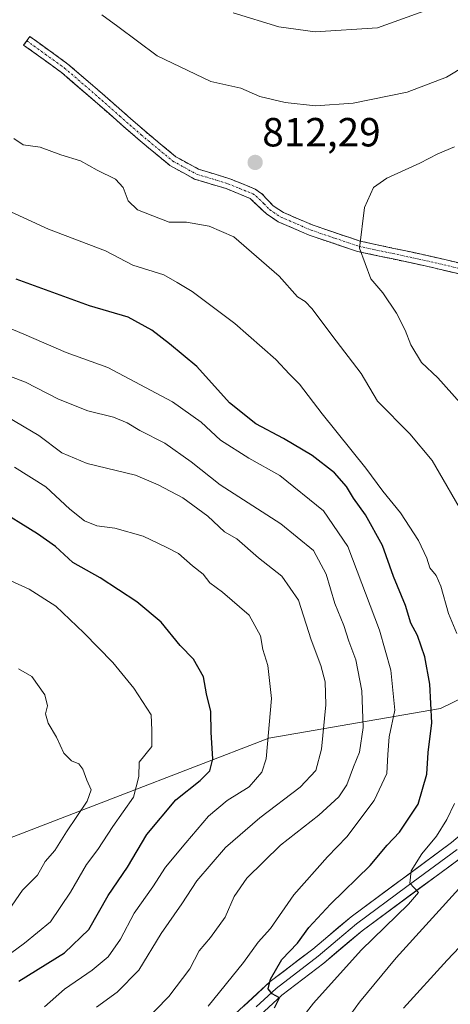
# Model space of a CAD drawing. Units: metres. Extents: x 637964 to 641418, y 4739066 to 4741449.
# Drawn here: x 640374 to 640480, y 4740025 to 4740267 of the extents above; entities that cross this region are included whole.
import ezdxf
from ezdxf.enums import TextEntityAlignment as Align

# ---------------------------------------------------------------- set-up
doc = ezdxf.new("R2010")
doc.units = ezdxf.units.M
doc.header["$MEASUREMENT"] = 0
doc.linetypes.add('TRAZO_Y_PUNTO', pattern=[1, 0.5, -0.25, 0, -0.25])
doc.linetypes.add('TRAZOSX2', pattern=[1.5, 1, -0.5])
for name, color, linetype, lineweight in [('Arbolado forestal CxS', 92, 'Continuous', 0), ('Camino', 19, 'TRAZOSX2', 0), ('Camino Cxs', 19, 'Continuous', 0), ('Camino eje', 19, 'TRAZO_Y_PUNTO', 0), ('Carátula', 7, 'Continuous', 5), ('Curva de nivel maestra', 36, 'Continuous', 30), ('Curva de nivel normal', 36, 'Continuous', 0), ('Layer 0', 7, 'Continuous', 0), ('Punto de cota en terreno', 7, 'Continuous', 0), ('Rótulo de punto de cota en terreno', 19, 'Continuous', 0)]:
    doc.layers.add(name, color=color, linetype=linetype, lineweight=lineweight)
doc.styles.add('Arial', font='txt', dxfattribs={"height": 0.2})

# ---------------------------------------------------------------- blocks, each defined once
blk = doc.blocks.new('*U150')
at = {"layer": 'Arbolado forestal CxS', "color": 92, "linetype": 'Continuous', "lineweight": 0}
blk.add_polyline3d([(640361.9587, 4740062.2615, 758.9136), (640435.2713, 4740090.4215, 780.7854), (640477.5823, 4740097.7247, 802.3185), (640531.2557, 4740123.8679, 816.7665), (640531.2629, 4740123.8733, 816.7647), (640531.2599, 4740123.8631, 816.7653), (640531.0199, 4740123.0631, 816.8165), (640534.7699, 4740108.9157, 816.9056), (640517.3031, 4740072.5289, 820.309), (640518.0303, 4740057.9741, 824.1526), (640522.3965, 4740045.6025, 829.4786), (640532.5843, 4740032.5031, 836.879), (640556.5989, 4739996.8435, 852.9954)], dxfattribs=at)
blk = doc.blocks.new('*U172')
at = {"layer": 'Curva de nivel normal', "color": 36, "linetype": 'Continuous', "lineweight": 0}
blk.add_polyline3d([(640363.46, 4740031.5, 770), (640375.09, 4740040.04, 770), (640381.5, 4740045.28, 770), (640386.48, 4740052.52, 770), (640390.42, 4740059.39, 770), (640393.16, 4740063.06, 770), (640396.85, 4740068.74, 770), (640401.98, 4740075.9, 770), (640403.28, 4740081.03, 770), (640403.32, 4740084.56, 770), (640406.44, 4740088.41, 770), (640406.48, 4740092.44, 770), (640406.27, 4740096.17, 770), (640402.06, 4740102.77, 770), (640396.86, 4740109.05, 770), (640389.75, 4740116.39, 770), (640382.8, 4740122.95, 770), (640376.28, 4740127.12, 770), (640361.41, 4740133.9, 770)], dxfattribs=at)
blk = doc.blocks.new('*U177')
at = {"layer": 'Curva de nivel normal', "color": 36, "linetype": 'Continuous', "lineweight": 0}
blk.add_polyline3d([(640420.35, 4740024.53, 795), (640429.01, 4740035.27, 795), (640432.62, 4740040.21, 795), (640435.68, 4740043.6, 795), (640441.46, 4740051.86, 795), (640449.7, 4740061.27, 795), (640454.49, 4740066.17, 795), (640461.21, 4740075.08, 795), (640464.36, 4740081.74, 795), (640464.56, 4740086.41, 795), (640464.94, 4740090.78, 795), (640466.3, 4740097.36, 795), (640465.35, 4740107.17, 795), (640462.53, 4740117.02, 795), (640454.74, 4740137.67, 795), (640448.72, 4740146.4, 795), (640437.95, 4740155.08, 795), (640430.37, 4740159.37, 795), (640423.37, 4740163.84, 795), (640418.65, 4740168.25, 795), (640411.56, 4740173.26, 795), (640395.66, 4740181.7, 795), (640385.38, 4740185.42, 795), (640374.94, 4740189.92, 795), (640357.48, 4740197.2, 795)], dxfattribs=at)
blk = doc.blocks.new('*U182')
at = {"layer": 'Curva de nivel normal', "color": 36, "linetype": 'Continuous', "lineweight": 0}
blk.add_polyline3d([(640380.04, 4740024.33, 780), (640384.93, 4740028.64, 780), (640391.79, 4740033.32, 780), (640395.69, 4740036.66, 780), (640398.76, 4740040.98, 780), (640402.13, 4740047.4, 780), (640406.74, 4740053.9, 780), (640409.87, 4740058.74, 780), (640414.87, 4740064.68, 780), (640420.39, 4740071.29, 780), (640425.03, 4740075.12, 780), (640430.46, 4740078.49, 780), (640433.55, 4740082.12, 780), (640434.66, 4740085.41, 780), (640435.9, 4740100.24, 780), (640435.05, 4740108.36, 780), (640433.79, 4740112.29, 780), (640433.22, 4740115.65, 780), (640430.43, 4740120.73, 780), (640423.84, 4740126.43, 780), (640420.78, 4740128.66, 780), (640419.08, 4740130.8, 780), (640416.47, 4740132.9, 780), (640413.07, 4740135.9, 780), (640410.04, 4740137.49, 780), (640404.37, 4740140.17, 780), (640397.37, 4740142.14, 780), (640392.92, 4740142.75, 780), (640389.92, 4740143.96, 780), (640386.26, 4740146.85, 780), (640380.36, 4740152.28, 780), (640372.69, 4740157.17, 780)], dxfattribs=at)
blk = doc.blocks.new('*U192')
at = {"layer": 'Curva de nivel normal', "color": 36, "linetype": 'Continuous', "lineweight": 0}
blk.add_polyline3d([(640369.35, 4740045.4, 765), (640374.63, 4740053.01, 765), (640378.33, 4740056.74, 765), (640380.22, 4740060.09, 765), (640382.56, 4740062.78, 765), (640385.48, 4740067.42, 765), (640390.59, 4740074.93, 765), (640391.57, 4740077.77, 765), (640390.43, 4740080.14, 765), (640389.49, 4740082.83, 765), (640388.5, 4740084.1, 765), (640386.7, 4740084.87, 765), (640384.79, 4740086.76, 765), (640383.04, 4740090.74, 765), (640380.93, 4740094.17, 765), (640380.3, 4740096.41, 765), (640380.78, 4740098.41, 765), (640380.09, 4740101.09, 765), (640376.91, 4740105.62, 765), (640373.66, 4740107.51, 765)], dxfattribs=at)
blk = doc.blocks.new('*U200')
at = {"layer": 'Curva de nivel normal', "color": 36, "linetype": 'Continuous', "lineweight": 0}
for points in [[(640452.24, 4740018.08, 810), (640457.62, 4740025.44, 810), (640466.67, 4740036.42, 810), (640482.91, 4740054.31, 810)], [(640483.99, 4740144.23, 810), (640475.46, 4740158.84, 810), (640469.99, 4740165.36, 810), (640462.02, 4740173.39, 810), (640458.01, 4740180.18, 810), (640450.76, 4740189.65, 810), (640445.98, 4740196.16, 810), (640444.22, 4740197.94, 810), (640442.34, 4740199.06, 810), (640437.83, 4740204.15, 810), (640426.7, 4740213.86, 810), (640420.62, 4740216.5, 810), (640415.03, 4740217.48, 810), (640410.7, 4740217.48, 810), (640406.68, 4740218.99, 810), (640402.92, 4740220.47, 810), (640400.64, 4740222.74, 810), (640399.42, 4740226.01, 810), (640397.53, 4740228.08, 810), (640393.04, 4740230.25, 810), (640388.9, 4740232.58, 810), (640384.03, 4740234.06, 810), (640378.95, 4740235.93, 810), (640374.82, 4740236.52, 810), (640372.53, 4740238.06, 810)], [(640394.2, 4740268.47, 810), (640398.12, 4740265.59, 810), (640407.75, 4740258.37, 810), (640421.03, 4740252.12, 810), (640428.37, 4740250.48, 810), (640433.1, 4740248.39, 810), (640439.31, 4740246.9, 810), (640446.77, 4740246.12, 810), (640456.03, 4740246.74, 810), (640469.37, 4740249.47, 810), (640478.99, 4740253.16, 810), (640488.52, 4740258.93, 810), (640497.7, 4740266.57, 810), (640502.88, 4740272.56, 810)]]:
    blk.add_polyline3d(points, dxfattribs=at)
blk = doc.blocks.new('*U220')
at = {"layer": 'Curva de nivel normal', "color": 36, "linetype": 'Continuous', "lineweight": 0}
for points in [[(640438.13, 4740014.83, 805), (640446.26, 4740025.21, 805), (640458, 4740038.3, 805), (640469.68, 4740049.63, 805), (640472.13, 4740052.44, 805), (640469.96, 4740054.76, 805), (640470.32, 4740057.82, 805), (640472.92, 4740061.99, 805), (640476.54, 4740066.34, 805), (640479.12, 4740070.41, 805), (640480.98, 4740074.41, 805)], [(640481.59, 4740116.26, 805), (640479.55, 4740121.18, 805), (640477.6, 4740127.84, 805), (640476.48, 4740130.53, 805), (640474.95, 4740132.36, 805), (640474.2, 4740134.73, 805), (640472.12, 4740139.08, 805), (640467.74, 4740145.95, 805), (640463.34, 4740151.24, 805), (640459.19, 4740156.93, 805), (640448.39, 4740170.3, 805), (640442.87, 4740177.58, 805), (640440.35, 4740180.06, 805), (640436.98, 4740183.7, 805), (640426.92, 4740192.52, 805), (640416.42, 4740200.36, 805), (640412.69, 4740202.65, 805), (640409.4, 4740204.52, 805), (640401.83, 4740206.9, 805), (640395.07, 4740210.43, 805), (640381.03, 4740215.76, 805), (640360.43, 4740225.16, 805)], [(640426.46, 4740268.96, 805), (640437.73, 4740265.53, 805), (640446.71, 4740264.32, 805), (640462.05, 4740265.33, 805), (640474.57, 4740269.78, 805)]]:
    blk.add_polyline3d(points, dxfattribs=at)
blk = doc.blocks.new('*U222')
at = {"layer": 'Curva de nivel normal', "color": 36, "linetype": 'Continuous', "lineweight": 0}
blk.add_polyline3d([(640404.03, 4740020.04, 790), (640410.69, 4740026.85, 790), (640415.86, 4740033.7, 790), (640418.16, 4740038.14, 790), (640420.95, 4740041.39, 790), (640424.56, 4740046.4, 790), (640426.75, 4740051.46, 790), (640429.9, 4740056, 790), (640438.18, 4740064.11, 790), (640447.62, 4740071.52, 790), (640452.53, 4740076.02, 790), (640454.49, 4740078.99, 790), (640456.14, 4740083.4, 790), (640457.57, 4740086.99, 790), (640458.49, 4740093.08, 790), (640458.14, 4740102.08, 790), (640456.67, 4740109.77, 790), (640454.95, 4740114.31, 790), (640453.78, 4740118.16, 790), (640451.56, 4740123.6, 790), (640449.42, 4740130.8, 790), (640446.27, 4740136.64, 790), (640438.24, 4740143.23, 790), (640423.31, 4740152.81, 790), (640416.15, 4740158.47, 790), (640409.7, 4740163.08, 790), (640403.48, 4740166.19, 790), (640400.38, 4740168.09, 790), (640397, 4740169.45, 790), (640390.71, 4740171.05, 790), (640383.47, 4740173.92, 790), (640375.37, 4740178.08, 790), (640368.54, 4740180.59, 790)], dxfattribs=at)
blk = doc.blocks.new('*U223')
at = {"layer": 'Curva de nivel normal', "color": 36, "linetype": 'Continuous', "lineweight": 0}
for points in [[(640481.03, 4740235.97, 815), (640476.89, 4740234.32, 815), (640472.46, 4740231.98, 815), (640464.3, 4740228.27, 815), (640461.03, 4740225.97, 815), (640458.82, 4740221.09, 815), (640457.62, 4740211.09, 815), (640460.37, 4740203.48, 815), (640463.31, 4740200.04, 815), (640466.71, 4740195.09, 815), (640468.88, 4740190.92, 815), (640470.22, 4740187.26, 815), (640472.86, 4740182.9, 815), (640476.92, 4740179.18, 815), (640482.42, 4740173.02, 815)], [(640489.96, 4740047.14, 815), (640479.21, 4740035.82, 815), (640468.47, 4740024, 815)]]:
    blk.add_polyline3d(points, dxfattribs=at)
blk = doc.blocks.new('*U229')
at = {"layer": 'Curva de nivel normal', "color": 36, "linetype": 'Continuous', "lineweight": 0}
blk.add_polyline3d([(640392.84, 4740024.28, 785), (640397.91, 4740027.97, 785), (640403.28, 4740033.38, 785), (640408.76, 4740042.39, 785), (640413.89, 4740049.71, 785), (640417.58, 4740055.33, 785), (640424.61, 4740063.54, 785), (640433.08, 4740070.85, 785), (640443.02, 4740078.38, 785), (640446.86, 4740082.49, 785), (640448.26, 4740087.76, 785), (640449.31, 4740098.66, 785), (640449.12, 4740104.35, 785), (640448.07, 4740108.36, 785), (640445.7, 4740114.62, 785), (640442.57, 4740124.42, 785), (640438.47, 4740130.3, 785), (640432.74, 4740134.84, 785), (640427.43, 4740139.51, 785), (640424.38, 4740141.26, 785), (640420.28, 4740145.07, 785), (640414.12, 4740149.6, 785), (640408.04, 4740152.84, 785), (640402.45, 4740155.19, 785), (640390.58, 4740158.05, 785), (640384.32, 4740160.69, 785), (640378.67, 4740164.98, 785), (640371.04, 4740169.47, 785)], dxfattribs=at)
blk = doc.blocks.new('*U231')
at = {"layer": 'Curva de nivel maestra', "color": 36, "linetype": 'Continuous', "lineweight": 30}
blk.add_polyline3d([(640373.75, 4740030.68, 775), (640384.98, 4740037.66, 775), (640390.93, 4740043.39, 775), (640395.76, 4740051.74, 775), (640400.48, 4740058.74, 775), (640405.24, 4740066.72, 775), (640412.41, 4740075.31, 775), (640418.36, 4740080.05, 775), (640420.76, 4740082.41, 775), (640421.46, 4740085.41, 775), (640421.06, 4740091.85, 775), (640420.99, 4740097.02, 775), (640419.97, 4740101.35, 775), (640419.2, 4740105.58, 775), (640416.74, 4740109.92, 775), (640413.48, 4740113.28, 775), (640408.74, 4740119.04, 775), (640402.8, 4740124.04, 775), (640393.76, 4740129.95, 775), (640387.06, 4740133.67, 775), (640382.77, 4740137.62, 775), (640378.36, 4740140.74, 775), (640367.67, 4740147.3, 775)], dxfattribs=at)
blk = doc.blocks.new('*U242')
at = {"layer": 'Curva de nivel maestra', "color": 36, "linetype": 'Continuous', "lineweight": 30}
blk.add_polyline3d([(640436.69, 4740024.1, 800), (640437.9, 4740026.52, 800), (640436.11, 4740027.55, 800), (640435.14, 4740028.77, 800), (640435.69, 4740031.12, 800), (640438.52, 4740036.01, 800), (640442.3, 4740040.03, 800), (640445.1, 4740043.85, 800), (640450.5, 4740049.62, 800), (640460.21, 4740059.08, 800), (640464.43, 4740064.08, 800), (640467.44, 4740067.36, 800), (640472.05, 4740074.2, 800), (640474.22, 4740081.63, 800), (640474.54, 4740086.92, 800), (640475.41, 4740094.21, 800), (640474.91, 4740103.77, 800), (640473.68, 4740110.45, 800), (640471.89, 4740115.74, 800), (640470.25, 4740118.74, 800), (640468.94, 4740123.08, 800), (640466, 4740130.27, 800), (640463.3, 4740137.85, 800), (640459.06, 4740145.43, 800), (640456.16, 4740149.52, 800), (640454.43, 4740152.43, 800), (640451.43, 4740155.8, 800), (640445.97, 4740160.01, 800), (640438.88, 4740164.25, 800), (640432.1, 4740167.81, 800), (640425.62, 4740172.99, 800), (640417.57, 4740181.94, 800), (640410.81, 4740187.52, 800), (640406.49, 4740190.88, 800), (640400.63, 4740194.08, 800), (640391.15, 4740196.89, 800), (640373.07, 4740203.47, 800)], dxfattribs=at)
blk = doc.blocks.new('5PATER')
at = {"layer": 'Carátula', "linetype": 'Continuous', "lineweight": 5}
h = blk.add_hatch(color=250, dxfattribs=at)
edge = h.paths.add_edge_path()
edge.add_ellipse((0, 0.01), major_axis=(-1.33, -1.34), ratio=0.999422, start_angle=0, end_angle=360)

msp = doc.modelspace()

# ---------------------------------------------------------------- linework, layer by layer
at = {"layer": 'Arbolado forestal CxS', "color": 92, "linetype": 'Continuous', "lineweight": 0}
for points in [[(640574.07, 4740319.23, 829.72), (640550.06, 4740258.1, 821.7), (640546.42, 4740234.09, 819.53), (640534.04, 4740196.97, 817.84), (640531.13, 4740159.13, 817.24), (640535.1, 4740136.82, 816.48), (640531.26, 4740123.87, 816.76), (640531.26, 4740123.87, 816.77), (640477.58, 4740097.72, 802.32), (640435.27, 4740090.42, 780.79), (640361.96, 4740062.26, 758.91), (640278.87, 4740023.57, 748.62), (640239.17, 4739998.57, 751.19), (640231.67, 4739993.85, 750.8), (640203.35, 4739986.43, 742.91), (640203.35, 4739986.43, 742.91), (640178.38, 4739991.22, 737.23)], [(640531.26, 4740123.87, 816.76), (640531.26, 4740123.87, 816.77), (640477.58, 4740097.72, 802.32), (640435.27, 4740090.42, 780.79), (640361.96, 4740062.26, 758.91), (640278.87, 4740023.57, 748.62), (640239.17, 4739998.57, 751.19)], [(640531.26, 4740123.87, 816.76), (640531.26, 4740123.87, 816.77), (640477.58, 4740097.72, 802.32), (640435.27, 4740090.42, 780.79), (640361.96, 4740062.26, 758.91), (640278.87, 4740023.57, 748.62), (640239.17, 4739998.57, 751.19)]]:
    msp.add_polyline3d(points, dxfattribs=at)
at = {"layer": 'Camino', "color": 19, "linetype": 'TRAZOSX2', "lineweight": 0}
for points in [[(640375.67, 4740262.12), (640374.9, 4740261.06), (640384.2, 4740254.34), (640392.5, 4740247.19), (640403.03, 4740237.94), (640410.91, 4740231.42), (640416.97, 4740228.08), (640424.77, 4740225.71), (640430.69, 4740223.29), (640434.67, 4740219.49), (640437.62, 4740217.57), (640445.23, 4740214.26), (640457.11, 4740210.26), (640473.8, 4740206.69), (640490.57, 4740202.75)], [(640491.25, 4740205.27), (640474.37, 4740209.24), (640457.8, 4740212.78), (640446.17, 4740216.69), (640438.86, 4740219.87), (640436.36, 4740221.5), (640433.57, 4740224.45), (640431.95, 4740225.59), (640425.65, 4740228.17), (640417.99, 4740230.49), (640412.38, 4740233.58), (640404.72, 4740239.92), (640394.21, 4740249.16), (640385.82, 4740256.39), (640376.43, 4740263.17), (640375.67, 4740262.12)]]:
    msp.add_lwpolyline(points, dxfattribs=at)
at = {"layer": 'Camino Cxs', "color": 19, "linetype": 'Continuous', "lineweight": 0}
msp.add_polyline3d([(640482.19, 4740204.72, 819.73), (640477.99, 4740205.71, 818.77), (640473.8, 4740206.69, 817.78), (640469.63, 4740207.58, 816.97), (640465.46, 4740208.48, 816.37), (640461.28, 4740209.37, 815.67), (640457.11, 4740210.26, 814.78), (640453.15, 4740211.59, 814.11), (640449.19, 4740212.93, 813.4), (640445.23, 4740214.26, 812.84), (640441.43, 4740215.92, 812.37), (640437.62, 4740217.57, 812.05), (640434.67, 4740219.49, 812.03), (640432.68, 4740221.39, 811.99), (640430.69, 4740223.29, 811.93), (640427.73, 4740224.5, 811.91), (640424.77, 4740225.71, 811.86), (640420.87, 4740226.9, 811.83), (640416.97, 4740228.08, 811.88), (640413.94, 4740229.75, 811.89), (640410.91, 4740231.42, 811.82), (640408.28, 4740233.59, 811.72), (640405.66, 4740235.77, 811.76), (640403.03, 4740237.94, 811.93), (640399.52, 4740241.02, 812.06), (640396.01, 4740244.11, 812.04), (640392.5, 4740247.19, 812.17), (640389.73, 4740249.57, 812.12), (640386.97, 4740251.96, 812.05), (640384.2, 4740254.34, 811.93), (640381.1, 4740256.58, 811.84), (640378, 4740258.82, 811.71), (640374.9, 4740261.06, 811.76), (640376.43, 4740263.17, 811.77), (640379.56, 4740260.91, 811.69), (640382.69, 4740258.65, 811.72), (640385.82, 4740256.39, 811.83), (640388.62, 4740253.98, 811.87), (640391.41, 4740251.57, 811.96), (640394.21, 4740249.16, 812), (640397.71, 4740246.08, 811.96), (640401.22, 4740243, 811.88), (640404.72, 4740239.92, 811.85), (640408.55, 4740236.75, 811.79), (640412.38, 4740233.58, 811.75), (640415.19, 4740232.04, 811.86), (640417.99, 4740230.49, 811.89), (640421.82, 4740229.33, 811.91), (640425.65, 4740228.17, 811.99), (640428.8, 4740226.88, 812.13), (640431.95, 4740225.59, 812.23), (640433.57, 4740224.45, 812.29), (640436.36, 4740221.5, 812.37), (640438.86, 4740219.87, 812.44), (640442.52, 4740218.28, 812.73), (640446.17, 4740216.69, 813.17), (640450.05, 4740215.39, 813.68), (640453.92, 4740214.08, 814.24), (640457.8, 4740212.78, 815.01), (640461.94, 4740211.9, 816.01), (640466.09, 4740211.01, 816.75), (640470.23, 4740210.13, 817.23), (640474.37, 4740209.24, 817.99), (640478.59, 4740208.25, 818.9), (640482.81, 4740207.26, 819.83)], dxfattribs=at)
at = {"layer": 'Camino eje', "color": 19, "linetype": 'TRAZO_Y_PUNTO', "lineweight": 0}
msp.add_lwpolyline([(640375.67, 4740262.12), (640380.32, 4740258.76), (640385.01, 4740255.37), (640393.36, 4740248.18), (640398.61, 4740243.56), (640403.88, 4740238.93), (640411.65, 4740232.5), (640417.48, 4740229.29), (640421.38, 4740228.1), (640425.21, 4740226.94), (640428.17, 4740225.73), (640431.32, 4740224.44), (640432.13, 4740223.87), (640434.12, 4740221.97), (640435.52, 4740220.5), (640438.24, 4740218.72), (640445.7, 4740215.48), (640451.52, 4740213.52), (640457.46, 4740211.52), (640465.8, 4740209.74), (640474.09, 4740207.97), (640482.47, 4740206), (640490.91, 4740204.01)], dxfattribs=at)
at = {"layer": 'Layer 0', "linetype": 'Continuous', "lineweight": 0}
for points in [[(640369.04, 4739965.59), (640387.82, 4739989.61), (640395.24, 4739996.89), (640412.19, 4740011.01), (640425.88, 4740021.5), (640435.64, 4740030.55), (640446.09, 4740038.52), (640455.53, 4740046.49), (640480.29, 4740064.77), (640484.99, 4740068.81), (640491.27, 4740075.81), (640497.51, 4740084.34), (640504.15, 4740095.49), (640508.18, 4740104.1), (640509.24, 4740107.11), (640509.98, 4740110.3), (640510.29, 4740114.64), (640509.82, 4740124.18), (640507.84, 4740140.42), (640506.25, 4740147.78), (640503.69, 4740157.09), (640491.39, 4740193.19), (640490.43, 4740197.95), (640490.57, 4740202.75)], [(640432.17, 4740024.35), (640437.05, 4740028.88), (640447.46, 4740036.81), (640452.17, 4740040.79), (640456.89, 4740044.78), (640469.27, 4740053.92), (640481.66, 4740063.06)], [(640483.02, 4740061.34), (640458.24, 4740043.06), (640448.82, 4740035.1), (640438.46, 4740027.2), (640428.71, 4740018.15)]]:
    msp.add_lwpolyline(points, dxfattribs=at)
for points in [[(640429.13, 4740024.52, 798.6), (640432.39, 4740027.53, 799.06), (640435.64, 4740030.55, 799.63), (640439.12, 4740033.21, 800.42), (640442.61, 4740035.86, 800.62), (640446.09, 4740038.52, 801.52), (640449.24, 4740041.18, 801.8), (640452.38, 4740043.83, 802.51), (640455.53, 4740046.49, 802.67), (640459.07, 4740049.1, 803.19), (640462.6, 4740051.71, 803.72), (640466.14, 4740054.32, 804.25), (640469.68, 4740056.94, 804.56), (640473.22, 4740059.55, 805.08), (640476.75, 4740062.16, 805.86), (640480.29, 4740064.77, 806.58)], [(640483.02, 4740061.34, 807.22), (640479.48, 4740058.73, 806.38), (640475.94, 4740056.12, 805.87), (640472.4, 4740053.51, 805.04), (640468.86, 4740050.89, 804.88), (640465.32, 4740048.28, 804.02), (640461.78, 4740045.67, 803.7), (640458.24, 4740043.06, 803.22), (640455.1, 4740040.41, 802.91), (640451.96, 4740037.75, 802.31), (640448.82, 4740035.1, 801.9), (640445.37, 4740032.47, 801.36), (640441.91, 4740029.83, 800.67), (640438.46, 4740027.2, 800.34), (640435.21, 4740024.18, 799.66)]]:
    msp.add_polyline3d(points, dxfattribs=at)

# ---------------------------------------------------------------- block references
at = {"layer": 'Arbolado forestal CxS', "color": 92, "linetype": 'Continuous', "lineweight": 0}
msp.add_blockref('*U150', (0, 0), dxfattribs=at)
at = {"layer": 'Curva de nivel maestra', "color": 36, "linetype": 'Continuous', "lineweight": 30}
for name in ['*U242', '*U231']:
    msp.add_blockref(name, (0, 0), dxfattribs=at)
at = {"layer": 'Curva de nivel normal', "color": 36, "linetype": 'Continuous', "lineweight": 0}
for name in ['*U223', '*U200', '*U220', '*U177', '*U222', '*U229', '*U182', '*U172', '*U192']:
    msp.add_blockref(name, (0, 0), dxfattribs=at)
at = {"layer": 'Punto de cota en terreno', "linetype": 'Continuous', "lineweight": 0}
msp.add_blockref('5PATER', (640431.91, 4740232.16, 812.29), dxfattribs=at)

# ---------------------------------------------------------------- texts
at = {"layer": 'Rótulo de punto de cota en terreno', "color": 19, "linetype": 'Continuous', "lineweight": 0, "style": 'Arial'}
msp.add_text('812,29', height=7, dxfattribs=at).set_placement((640433.67, 4740233.92), align=Align.BOTTOM_LEFT)

doc.saveas('drawing.dxf')
